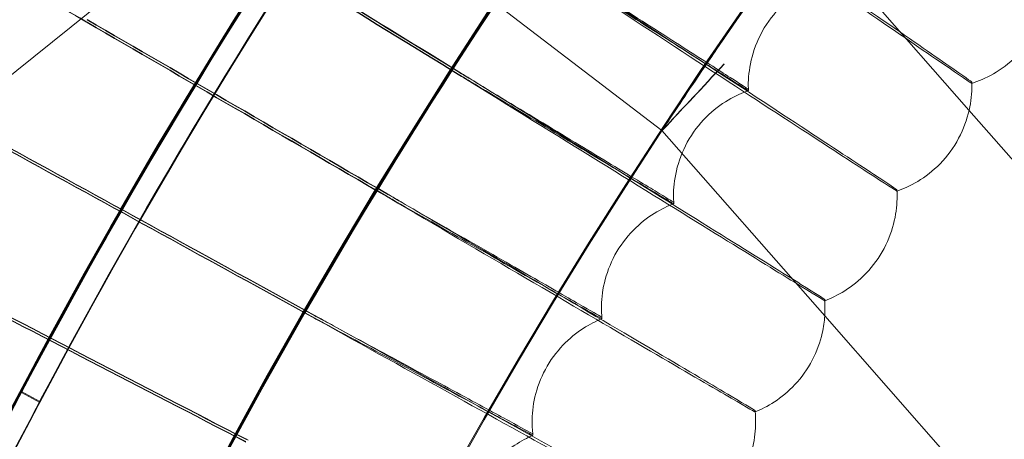
# Model space of a CAD drawing. Units: millimetres. Extents: x -2371 to 4894, y -1748 to 5752.
# Drawn here: x 2942 to 3012, y 2198 to 2228 of the extents above; entities that cross this region are included whole.
import ezdxf

# ---------------------------------------------------------------- set-up
doc = ezdxf.new("R2010")
doc.units = ezdxf.units.MM
doc.header["$MEASUREMENT"] = 0
doc.layers.get('0').update_dxf_attribs({"linetype": 'CONTINUOUS'})

# ---------------------------------------------------------------- blocks, each defined once
blk = doc.blocks.new('A$C60422C8D')
at = {"color": 0, "linetype": 'Continuous', "lineweight": 0}
for p, q in [((2737.517, 2060.72), (3026.62, 2292.948)), ((3009.96, 2221.968), (2998.208, 2235.347)), ((2987.99, 2220.502), (2976.04, 2229.629)), ((2976.04, 2229.629), (2987.99, 2220.502)), ((2994.166, 2223.721), (2994.166, 2223.817)), ((2994.174, 2223.465), (2994.174, 2223.368)), ((3010.165, 2223.884), (3010.165, 2223.98)), ((3010.166, 2223.724), (3010.166, 2223.821)), ((3073.136, 2150.044), (3009.96, 2221.968)), ((2987.99, 2220.502), (2999.633, 2207.247)), ((2988.814, 2215.815), (2988.814, 2215.911)), ((3004.807, 2216.171), (3004.806, 2216.267)), ((3004.814, 2215.882), (3004.814, 2215.914)), ((3004.814, 2215.818), (3004.814, 2215.882)), ((2988.833, 2215.366), (2988.833, 2215.269)), ((2983.655, 2207.782), (2983.655, 2207.878)), ((2999.636, 2208.331), (2999.636, 2208.427)), ((2999.655, 2207.84), (2999.655, 2207.881)), ((2999.633, 2207.247), (3059.874, 2138.664)), ((2999.655, 2207.785), (2999.655, 2207.84)), ((2983.689, 2207.14), (2983.689, 2207.043)), ((2942.137, 2201.842), (2942.137, 2201.762)), ((2943.452, 2201.119), (2942.137, 2201.842)), ((2942.137, 2201.762), (2943.452, 2201.039)), ((2943.452, 2201.119), (2943.452, 2201.039)), ((2994.657, 2200.368), (2994.657, 2200.464)), ((2978.691, 2199.626), (2978.691, 2199.723)), ((2994.691, 2199.629), (2994.691, 2199.726)), ((2978.746, 2198.792), (2978.746, 2198.696))]:
    blk.add_line(p, q, dxfattribs=at)
for centre, major_axis, ratio, start_param, end_param in [((3326.634, 1998.423), (450, 0.088), 0.999998, 6.252656, 9.394249), ((3326.634, 1998.283), (450, 0.088), 0.999998, 6.252656, 9.394249), ((3326.634, 1998.423), (420, 0.082), 0.999998, 6.252656, 9.394249), ((3326.634, 1998.283), (420, 0.082), 0.999998, 6.252656, 9.394249), ((3326.634, 1998.403), (-435, -0.085), 0.999998, 5.332409, 5.796328), ((3326.634, 1998.323), (-435, -0.085), 0.999998, 5.332409, 5.796328), ((3326.634, 1998.403), (433.5, 0.085), 0.999998, 2.190819, 2.654792), ((3326.634, 1998.323), (433.5, 0.085), 0.999998, 2.190819, 2.654792), ((3326.634, 1998.423), (-435, -0.085), 0.999998, 5.59321, 7.118026), ((3326.634, 1998.303), (435, 0.085), 0.999998, 2.451618, 3.976433), ((3326.634, 1998.403), (435, 0.085), 0.999998, 2.451618, 3.038757), ((3326.634, 1998.323), (-435, -0.085), 0.999998, 5.59321, 6.18035), ((3326.634, 1998.403), (-433.5, -0.085), 0.999998, 5.59329, 6.180239), ((3326.634, 1998.323), (-433.5, -0.085), 0.999998, 5.59329, 6.180239), ((3326.634, 1998.423), (-420, -0.082), 0.999998, 5.594032, 7.117204), ((3326.634, 1998.303), (420, 0.082), 0.999998, 2.452439, 3.975612), ((3330.82, 2005.275), (564.226, -346.448), 0.000021, 3.977525, 4.026945), ((3330.82, 2005.082), (564.226, -346.448), 0.000021, 2.256266, 2.305686), ((3330.82, 2005.082), (564.226, -346.448), 0.000021, 3.977525, 4.026945), ((3330.82, 2005.275), (564.226, -346.448), 0.000021, 2.256266, 2.298693), ((3330.654, 2005.374), (572.433, -332.713), 0.000021, 2.256265, 2.305685), ((3330.654, 2005.374), (572.433, -332.713), 0.000021, 3.977524, 4.026945), ((3330.654, 2005.181), (572.433, -332.713), 0.000021, 2.256265, 2.305685), ((3330.654, 2005.181), (572.433, -332.713), 0.000021, 3.977524, 4.026945), ((2992.448, 2225.276), (-4.458, -4.774), 0.001364, 4.710929, 7.852522), ((3330.486, 2005.469), (580.305, -318.784), 0.000021, 2.256265, 2.305685), ((3330.486, 2005.469), (580.305, -318.784), 0.000021, 3.977524, 4.026944), ((3330.486, 2005.276), (580.305, -318.784), 0.000021, 2.256265, 2.305685), ((3330.486, 2005.276), (580.305, -318.784), 0.000021, 3.977524, 4.026944), ((3330.315, 2005.56), (587.839, -304.668), 0.000022, 2.256264, 2.305684), ((3330.315, 2005.56), (587.839, -304.668), 0.000022, 3.977523, 4.026944), ((3330.315, 2005.367), (587.839, -304.668), 0.000022, 2.256264, 2.305684), ((3330.315, 2005.367), (587.839, -304.668), 0.000022, 3.977523, 4.026944), ((3330.142, 2005.647), (595.029, -290.375), 0.000022, 2.256263, 2.305684), ((3330.142, 2005.647), (595.029, -290.375), 0.000022, 3.977523, 4.026943), ((3330.142, 2005.454), (595.029, -290.375), 0.000022, 2.256263, 2.305684), ((3330.142, 2005.454), (595.029, -290.375), 0.000022, 3.977523, 4.026943)]:
    blk.add_ellipse(centre, major_axis=major_axis, ratio=ratio, start_param=start_param, end_param=end_param, dxfattribs=at)
for centre, major_axis in [((3326.634, 1998.423), (-450, -0.088)), ((3326.634, 1998.283), (-450, -0.088)), ((3326.634, 1998.423), (-435, -0.085)), ((3326.634, 1998.283), (-435, -0.085)), ((3326.634, 1998.423), (-420, -0.082)), ((3326.634, 1998.283), (-420, -0.082)), ((3326.634, 1998.423), (-405, -0.079)), ((3326.634, 1998.283), (-405, -0.079))]:
    blk.add_ellipse(centre, major_axis=major_axis, ratio=0.999998, dxfattribs=at)
for points, knots in [([(3786.698, 1984.404), (3788.187, 2033.478), (3781.758, 2082.783), (3753.711, 2176.884), (3732.098, 2221.664), (3675.874, 2302.166), (3641.272, 2337.874), (3562.579, 2396.603), (3518.501, 2419.613), (3425.328, 2450.607), (3376.25, 2458.584), (3278.057, 2458.695), (3228.961, 2450.829), (3135.718, 2420.046), (3091.589, 2397.135), (3012.763, 2338.584), (2978.08, 2302.954), (2921.674, 2222.58), (2899.96, 2177.849), (2874.28, 2092.393), (2867.786, 2052.44), (2866.569, 2012.323)], [6.252852, 6.252852, 6.252852, 6.252852, 6.572852, 6.572852, 6.892852, 6.892852, 7.212851, 7.212851, 7.532852, 7.532852, 7.852852, 7.852852, 8.172852, 8.172852, 8.492853, 8.492853, 8.812853, 8.812853, 9.132853, 9.132853, 9.394445, 9.394445, 9.394445, 9.394445]), ([(3746.634, 1998.363), (3746.625, 2043.163), (3739.387, 2087.954), (3711.186, 2173), (3690.226, 2213.24), (3636.703, 2285.097), (3604.149, 2316.701), (3530.74, 2368.074), (3489.897, 2387.834), (3404.053, 2413.507), (3359.068, 2419.415), (3269.507, 2416.781), (3224.946, 2408.239), (3140.76, 2377.566), (3101.149, 2355.441), (3030.885, 2299.843), (3000.245, 2266.38), (2951.037, 2191.502), (2932.479, 2150.099), (2912.541, 2075.571), (2907.808, 2043.353), (2906.827, 2011.019)], [0.000196, 0.000196, 0.000196, 0.000196, 0.320196, 0.320196, 0.640196, 0.640196, 0.960196, 0.960196, 1.280196, 1.280196, 1.600196, 1.600196, 1.920196, 1.920196, 2.240196, 2.240196, 2.560196, 2.560196, 2.880196, 2.880196, 3.11126, 3.11126, 3.11126, 3.11126]), ([(3019.035, 2305.871), (2986.825, 2273.66), (2959.721, 2236.353), (2918.362, 2155.178), (2904.113, 2111.322), (2889.863, 2021.339), (2889.863, 1975.226), (2904.116, 1885.243), (2918.366, 1841.388), (2959.727, 1760.213), (2986.832, 1722.907), (3019.042, 1690.697)], [2.356219, 2.356219, 2.356219, 2.356219, 2.670374, 2.670374, 2.984528, 2.984528, 3.298682, 3.298682, 3.612837, 3.612837, 3.926991, 3.926991, 3.926991, 3.926991]), ([(3029.649, 2295.272), (2998.549, 2264.172), (2972.379, 2228.153), (2932.444, 2149.778), (2918.686, 2107.434), (2904.924, 2020.554), (2904.924, 1976.032), (2918.683, 1889.152), (2932.441, 1846.808), (2972.373, 1768.432), (2998.542, 1732.411), (3029.641, 1701.311)], [2.356194, 2.356194, 2.356194, 2.356194, 2.670349, 2.670349, 2.984503, 2.984503, 3.298657, 3.298657, 3.612811, 3.612811, 3.926966, 3.926966, 3.926966, 3.926966]), ([(2921.221, 2243.313), (2921.221, 2243.305), (2921.879, 2242.912), (2924.437, 2241.401), (2926.313, 2240.297), (2931.046, 2237.515), (2933.858, 2235.864), (2940.032, 2232.242), (2943.333, 2230.307), (2946.673, 2228.349)], [18.860397, 18.860397, 18.860397, 18.860397, 20.030793, 20.030793, 21.201451, 21.201451, 22.371857, 22.371857, 23.53374, 23.53374, 23.53374, 23.53374]), ([(3010.165, 2223.98), (3010.165, 2223.988), (3009.608, 2224.379), (3007.362, 2225.942), (3005.626, 2227.146), (3001.192, 2230.213), (2998.537, 2232.047), (2992.652, 2236.108), (2989.477, 2238.297), (2985.88, 2240.773), (2985.513, 2241.026), (2985.147, 2241.278)], [9.513495, 9.513495, 9.513495, 9.513495, 10.622101, 10.622101, 11.801297, 11.801297, 12.979448, 12.979448, 14.156669, 14.156669, 14.290411, 14.290411, 14.290411, 14.290411]), ([(2985.147, 2241.061), (2988.345, 2238.859), (2991.516, 2236.676), (2997.499, 2232.561), (3000.246, 2230.673), (3004.905, 2227.472), (3006.772, 2226.191), (3009.373, 2224.413), (3010.081, 2223.932), (3010.162, 2223.884), (3010.165, 2223.883), (3010.165, 2223.884)], [4.736572, 4.736572, 4.736572, 4.736572, 5.90157, 5.90157, 7.081596, 7.081596, 8.261831, 8.261831, 9.442129, 9.442129, 9.513495, 9.513495, 9.513495, 9.513495]), ([(2946.673, 2228.372), (2944.825, 2229.432), (2942.987, 2230.486), (2939.32, 2232.594), (2937.549, 2233.614), (2934.519, 2235.36), (2933.29, 2236.07), (2931.919, 2236.864), (2931.542, 2237.084), (2931.035, 2237.381), (2930.907, 2237.457), (2930.907, 2237.46)], [8.532895, 8.532895, 8.532895, 8.532895, 9.173117, 9.173117, 9.881836, 9.881836, 10.589593, 10.589593, 10.989229, 10.989229, 11.389263, 11.389263, 11.389263, 11.389263]), ([(2998.208, 2235.347), (2998.208, 2235.345), (2998.076, 2235.16), (2997.54, 2234.409), (2997.136, 2233.844), (2996.209, 2232.538), (2995.623, 2231.71), (2994.349, 2229.891), (2993.661, 2228.899), (2992.378, 2227.035), (2991.697, 2226.038), (2990.453, 2224.199), (2989.889, 2223.357), (2989.003, 2222.028), (2988.621, 2221.451), (2988.114, 2220.687), (2987.99, 2220.5), (2987.99, 2220.504), (2988.114, 2220.696), (2988.621, 2221.469), (2989.003, 2222.05), (2989.889, 2223.386), (2990.453, 2224.23), (2991.697, 2226.073), (2992.378, 2227.071), (2993.661, 2228.935), (2994.349, 2229.926), (2995.623, 2231.742), (2996.209, 2232.567), (2997.136, 2233.867), (2997.54, 2234.428), (2998.076, 2235.169), (2998.208, 2235.35), (2998.208, 2235.347)], [0, 0, 0, 0, 0.338994, 0.338994, 0.677988, 0.677988, 1.017309, 1.017309, 1.35663, 1.35663, 1.696241, 1.696241, 2.035852, 2.035852, 2.374875, 2.374875, 2.713898, 2.713898, 3.052921, 3.052921, 3.391944, 3.391944, 3.731555, 3.731555, 4.071166, 4.071166, 4.410487, 4.410487, 4.749808, 4.749808, 5.088802, 5.088802, 5.427796, 5.427796, 5.427796, 5.427796]), ([(3004.806, 2216.267), (3004.806, 2216.275), (3004.24, 2216.653), (3001.958, 2218.16), (3000.193, 2219.322), (2995.687, 2222.282), (2992.989, 2224.051), (2987.007, 2227.969), (2983.78, 2230.08), (2980.125, 2232.469), (2979.752, 2232.712), (2979.379, 2232.956)], [9.513495, 9.513495, 9.513495, 9.513495, 10.622101, 10.622101, 11.801297, 11.801297, 12.979448, 12.979448, 14.156669, 14.156669, 14.290411, 14.290411, 14.290411, 14.290411]), ([(2979.379, 2232.738), (2982.629, 2230.614), (2985.853, 2228.509), (2991.933, 2224.54), (2994.725, 2222.718), (2999.461, 2219.631), (3001.359, 2218.396), (3004.002, 2216.68), (3004.722, 2216.217), (3004.804, 2216.171), (3004.807, 2216.17), (3004.807, 2216.171)], [4.736572, 4.736572, 4.736572, 4.736572, 5.90157, 5.90157, 7.081596, 7.081596, 8.261831, 8.261831, 9.442129, 9.442129, 9.513495, 9.513495, 9.513495, 9.513495]), ([(2979.38, 2232.932), (2981.169, 2231.789), (2982.941, 2230.658), (2986.429, 2228.43), (2988.093, 2227.367), (2990.922, 2225.558), (2992.062, 2224.828), (2993.66, 2223.802), (2994.104, 2223.515), (2994.172, 2223.467), (2994.174, 2223.465), (2994.174, 2223.465)], [2.833883, 2.833883, 2.833883, 2.833883, 3.471625, 3.471625, 4.166237, 4.166237, 4.860969, 4.860969, 5.555882, 5.555882, 5.61319, 5.61319, 5.61319, 5.61319]), ([(2994.174, 2223.368), (2994.174, 2223.364), (2993.853, 2223.564), (2992.541, 2224.391), (2991.505, 2225.047), (2988.843, 2226.736), (2987.243, 2227.753), (2983.684, 2230.018), (2981.759, 2231.245), (2979.66, 2232.585), (2979.52, 2232.674), (2979.38, 2232.764)], [5.61319, 5.61319, 5.61319, 5.61319, 6.251242, 6.251242, 6.947407, 6.947407, 7.6446, 7.6446, 8.342708, 8.342708, 8.392566, 8.392566, 8.392566, 8.392566]), ([(2999.709, 2231.336), (2999.255, 2231.189), (2998.746, 2230.981), (2997.666, 2230.366), (2997.095, 2229.955), (2996.03, 2228.91), (2995.543, 2228.276), (2994.793, 2226.922), (2994.532, 2226.209), (2994.221, 2224.878), (2994.166, 2224.261), (2994.166, 2223.721)], [4.711060105, 4.711060105, 4.711060105, 4.711060105, 4.711548304, 4.711548304, 4.712036503, 4.712036503, 4.712524702, 4.712524702, 4.713012901, 4.713012901, 4.7135011, 4.7135011, 4.7135011, 4.7135011]), ([(3010.165, 2223.884), (3010.633, 2224.035), (3011.157, 2224.251), (3012.258, 2224.886), (3012.835, 2225.31), (3013.896, 2226.372), (3014.374, 2227.009), (3015.103, 2228.351), (3015.353, 2229.05), (3015.653, 2230.346), (3015.706, 2230.943), (3015.708, 2231.465)], [4.711145493, 4.711145493, 4.711145493, 4.711145493, 4.711622564, 4.711622564, 4.712099635, 4.712099635, 4.712576706, 4.712576706, 4.713053777, 4.713053777, 4.713530848, 4.713530848, 4.713530848, 4.713530848]), ([(2999.636, 2208.427), (2999.636, 2208.434), (2999.061, 2208.799), (2996.743, 2210.251), (2994.951, 2211.37), (2990.375, 2214.219), (2987.635, 2215.923), (2981.56, 2219.695), (2978.284, 2221.727), (2974.571, 2224.027), (2974.193, 2224.262), (2973.815, 2224.496)], [9.513495, 9.513495, 9.513495, 9.513495, 10.622101, 10.622101, 11.801297, 11.801297, 12.979448, 12.979448, 14.156669, 14.156669, 14.290411, 14.290411, 14.290411, 14.290411]), ([(2973.815, 2224.472), (2975.631, 2223.374), (2977.43, 2222.285), (2980.971, 2220.142), (2982.66, 2219.12), (2985.532, 2217.379), (2986.689, 2216.678), (2988.311, 2215.691), (2988.761, 2215.415), (2988.83, 2215.368), (2988.833, 2215.366), (2988.833, 2215.366)], [2.833883, 2.833883, 2.833883, 2.833883, 3.471625, 3.471625, 4.166237, 4.166237, 4.860969, 4.860969, 5.555882, 5.555882, 5.61319, 5.61319, 5.61319, 5.61319]), ([(2988.833, 2215.269), (2988.833, 2215.265), (2988.508, 2215.457), (2987.176, 2216.252), (2986.123, 2216.883), (2983.421, 2218.507), (2981.797, 2219.485), (2978.184, 2221.664), (2976.231, 2222.844), (2974.099, 2224.133), (2973.957, 2224.218), (2973.815, 2224.304)], [5.61319, 5.61319, 5.61319, 5.61319, 6.251242, 6.251242, 6.947407, 6.947407, 7.6446, 7.6446, 8.342708, 8.342708, 8.392566, 8.392566, 8.392566, 8.392566]), ([(2973.815, 2224.279), (2977.115, 2222.234), (2980.389, 2220.207), (2986.563, 2216.386), (2989.398, 2214.632), (2994.207, 2211.661), (2996.135, 2210.472), (2998.819, 2208.821), (2999.55, 2208.375), (2999.634, 2208.331), (2999.636, 2208.33), (2999.636, 2208.331)], [4.736572, 4.736572, 4.736572, 4.736572, 5.90157, 5.90157, 7.081596, 7.081596, 8.261831, 8.261831, 9.442129, 9.442129, 9.513495, 9.513495, 9.513495, 9.513495]), ([(2994.174, 2223.368), (2993.734, 2223.214), (2993.244, 2223.001), (2992.206, 2222.384), (2991.659, 2221.977), (2990.637, 2220.951), (2990.167, 2220.332), (2989.437, 2219.003), (2989.179, 2218.3), (2988.87, 2216.977), (2988.814, 2216.359), (2988.814, 2215.815)], [4.711039127, 4.711039127, 4.711039127, 4.711039127, 4.711523379, 4.711523379, 4.712007631, 4.712007631, 4.712491884, 4.712491884, 4.712976136, 4.712976136, 4.713460388, 4.713460388, 4.713460388, 4.713460388]), ([(2994.166, 2223.817), (2994.166, 2223.793), (2994.166, 2223.769), (2994.167, 2223.721), (2994.167, 2223.697), (2994.168, 2223.65), (2994.169, 2223.626), (2994.17, 2223.58), (2994.171, 2223.557), (2994.172, 2223.51), (2994.173, 2223.487), (2994.174, 2223.465)], [4.7135011003, 4.7135011003, 4.7135011003, 4.7135011003, 4.7135230326, 4.7135230326, 4.7135449649, 4.7135449649, 4.7135668972, 4.7135668972, 4.7135888295, 4.7135888295, 4.7136107618, 4.7136107618, 4.7136107618, 4.7136107618]), ([(3010.166, 2223.821), (3010.166, 2223.831), (3010.166, 2223.842), (3010.166, 2223.864), (3010.166, 2223.874), (3010.166, 2223.896), (3010.166, 2223.906), (3010.166, 2223.927), (3010.165, 2223.938), (3010.165, 2223.959), (3010.165, 2223.97), (3010.165, 2223.98)], [4.71350110034, 4.71350110034, 4.71350110034, 4.71350110034, 4.71351085061, 4.71351085061, 4.71352060088, 4.71352060088, 4.71353035114, 4.71353035114, 4.71354010141, 4.71354010141, 4.71354985168, 4.71354985168, 4.71354985168, 4.71354985168]), ([(3004.806, 2216.171), (3005.262, 2216.33), (3005.768, 2216.552), (3006.83, 2217.193), (3007.385, 2217.615), (3008.407, 2218.664), (3008.869, 2219.291), (3009.577, 2220.617), (3009.822, 2221.309), (3009.969, 2221.955), (3009.969, 2221.957), (3009.969, 2221.958)], [4.711124798, 4.711124798, 4.711124798, 4.711124798, 4.711600059, 4.711600059, 4.712075319, 4.712075319, 4.712550579, 4.712550579, 4.71302584, 4.71302584, 4.713026628, 4.713026628, 4.713026628, 4.713026628]), ([(2994.657, 2200.464), (2994.657, 2200.472), (2994.073, 2200.822), (2991.722, 2202.218), (2989.903, 2203.293), (2985.259, 2206.031), (2982.48, 2207.668), (2976.315, 2211.292), (2972.99, 2213.245), (2969.224, 2215.454), (2968.84, 2215.68), (2968.456, 2215.905)], [9.513495, 9.513495, 9.513495, 9.513495, 10.622101, 10.622101, 11.801297, 11.801297, 12.979448, 12.979448, 14.156669, 14.156669, 14.290411, 14.290411, 14.290411, 14.290411]), ([(2968.456, 2215.881), (2970.299, 2214.826), (2972.123, 2213.782), (2975.715, 2211.725), (2977.428, 2210.744), (2980.341, 2209.073), (2981.514, 2208.4), (2983.16, 2207.452), (2983.616, 2207.187), (2983.687, 2207.142), (2983.689, 2207.14), (2983.689, 2207.14)], [2.833883, 2.833883, 2.833883, 2.833883, 3.471625, 3.471625, 4.166237, 4.166237, 4.860969, 4.860969, 5.555882, 5.555882, 5.61319, 5.61319, 5.61319, 5.61319]), ([(2983.689, 2207.043), (2983.689, 2207.039), (2983.359, 2207.223), (2982.008, 2207.986), (2980.941, 2208.591), (2978.2, 2210.149), (2976.552, 2211.088), (2972.888, 2213.179), (2970.907, 2214.311), (2968.745, 2215.548), (2968.601, 2215.631), (2968.456, 2215.713)], [5.61319, 5.61319, 5.61319, 5.61319, 6.251242, 6.251242, 6.947407, 6.947407, 7.6446, 7.6446, 8.342708, 8.342708, 8.392566, 8.392566, 8.392566, 8.392566]), ([(2968.456, 2215.687), (2971.805, 2213.723), (2975.127, 2211.776), (2981.391, 2208.105), (2984.268, 2206.42), (2989.148, 2203.566), (2991.104, 2202.424), (2993.828, 2200.838), (2994.569, 2200.41), (2994.654, 2200.368), (2994.657, 2200.367), (2994.657, 2200.368)], [4.736572, 4.736572, 4.736572, 4.736572, 5.90157, 5.90157, 7.081596, 7.081596, 8.261831, 8.261831, 9.442129, 9.442129, 9.513495, 9.513495, 9.513495, 9.513495]), ([(2988.814, 2215.911), (2988.814, 2215.873), (2988.815, 2215.835), (2988.816, 2215.761), (2988.817, 2215.723), (2988.819, 2215.65), (2988.82, 2215.614), (2988.823, 2215.542), (2988.825, 2215.506), (2988.829, 2215.435), (2988.831, 2215.4), (2988.833, 2215.366)], [4.7134603884, 4.7134603884, 4.7134603884, 4.7134603884, 4.7134943205, 4.7134943205, 4.7135282527, 4.7135282527, 4.7135621848, 4.7135621848, 4.713596117, 4.713596117, 4.7136300491, 4.7136300491, 4.7136300491, 4.7136300491]), ([(2999.636, 2208.331), (3000.077, 2208.497), (3000.564, 2208.724), (3001.583, 2209.365), (3002.114, 2209.782), (3003.096, 2210.811), (3003.541, 2211.424), (3004.229, 2212.724), (3004.471, 2213.407), (3004.762, 2214.69), (3004.814, 2215.289), (3004.814, 2215.818)], [4.711104841, 4.711104841, 4.711104841, 4.711104841, 4.711575951, 4.711575951, 4.71204706, 4.71204706, 4.71251817, 4.71251817, 4.712989279, 4.712989279, 4.713460388, 4.713460388, 4.713460388, 4.713460388]), ([(3004.814, 2215.914), (3004.814, 2215.939), (3004.814, 2215.963), (3004.814, 2216.011), (3004.813, 2216.034), (3004.813, 2216.082), (3004.812, 2216.105), (3004.811, 2216.152), (3004.81, 2216.175), (3004.808, 2216.221), (3004.808, 2216.244), (3004.806, 2216.267)], [4.7134603884, 4.7134603884, 4.7134603884, 4.7134603884, 4.7134819462, 4.7134819462, 4.713503504, 4.713503504, 4.7135250618, 4.7135250618, 4.7135466196, 4.7135466196, 4.7135681774, 4.7135681774, 4.7135681774, 4.7135681774]), ([(2988.833, 2215.269), (2988.407, 2215.109), (2987.935, 2214.89), (2986.938, 2214.271), (2986.414, 2213.869), (2985.433, 2212.861), (2984.981, 2212.256), (2984.272, 2210.953), (2984.018, 2210.261), (2983.711, 2208.948), (2983.655, 2208.329), (2983.655, 2207.782)], [4.711018937, 4.711018937, 4.711018937, 4.711018937, 4.71149896, 4.71149896, 4.711978983, 4.711978983, 4.712459005, 4.712459005, 4.712939028, 4.712939028, 4.713419051, 4.713419051, 4.713419051, 4.713419051]), ([(2983.655, 2207.878), (2983.655, 2207.826), (2983.655, 2207.774), (2983.657, 2207.672), (2983.659, 2207.621), (2983.663, 2207.522), (2983.665, 2207.472), (2983.671, 2207.375), (2983.674, 2207.327), (2983.681, 2207.232), (2983.685, 2207.186), (2983.689, 2207.14)], [4.7134190508, 4.7134190508, 4.7134190508, 4.7134190508, 4.713464963, 4.713464963, 4.7135108751, 4.7135108751, 4.7135567873, 4.7135567873, 4.7136026995, 4.7136026995, 4.7136486117, 4.7136486117, 4.7136486117, 4.7136486117]), ([(2999.655, 2207.881), (2999.655, 2207.919), (2999.655, 2207.957), (2999.654, 2208.032), (2999.653, 2208.069), (2999.651, 2208.142), (2999.649, 2208.179), (2999.646, 2208.251), (2999.645, 2208.286), (2999.641, 2208.357), (2999.639, 2208.392), (2999.636, 2208.427)], [4.7134190508, 4.7134190508, 4.7134190508, 4.7134190508, 4.7134524035, 4.7134524035, 4.7134857563, 4.7134857563, 4.7135191091, 4.7135191091, 4.7135524618, 4.7135524618, 4.7135858146, 4.7135858146, 4.7135858146, 4.7135858146]), ([(2989.871, 2192.384), (2989.871, 2192.391), (2989.28, 2192.727), (2986.895, 2194.066), (2985.052, 2195.096), (2980.343, 2197.722), (2977.525, 2199.291), (2971.275, 2202.765), (2967.904, 2204.637), (2964.085, 2206.755), (2963.696, 2206.971), (2963.306, 2207.186)], [9.513495, 9.513495, 9.513495, 9.513495, 10.622101, 10.622101, 11.801297, 11.801297, 12.979448, 12.979448, 14.156669, 14.156669, 14.290411, 14.290411, 14.290411, 14.290411]), ([(2963.307, 2207.162), (2965.174, 2206.153), (2967.023, 2205.153), (2970.663, 2203.183), (2972.399, 2202.244), (2975.352, 2200.644), (2976.541, 2199.999), (2978.209, 2199.091), (2978.672, 2198.837), (2978.743, 2198.794), (2978.746, 2198.792), (2978.746, 2198.792)], [2.833883, 2.833883, 2.833883, 2.833883, 3.471625, 3.471625, 4.166237, 4.166237, 4.860969, 4.860969, 5.555882, 5.555882, 5.61319, 5.61319, 5.61319, 5.61319]), ([(2994.665, 2200.371), (2995.089, 2200.543), (2995.555, 2200.774), (2996.529, 2201.413), (2997.037, 2201.825), (2997.979, 2202.835), (2998.407, 2203.433), (2999.076, 2204.709), (2999.314, 2205.381), (2999.554, 2206.445), (2999.611, 2206.858), (2999.637, 2207.243)], [4.711088613, 4.711088613, 4.711088613, 4.711088613, 4.711552318, 4.711552318, 4.712019001, 4.712019001, 4.712485684, 4.712485684, 4.712952368, 4.712952368, 4.713266405, 4.713266405, 4.713266405, 4.713266405]), ([(2963.306, 2206.969), (2966.702, 2205.086), (2970.07, 2203.22), (2976.422, 2199.701), (2979.339, 2198.087), (2984.286, 2195.351), (2986.269, 2194.256), (2989.031, 2192.737), (2989.783, 2192.327), (2989.869, 2192.288), (2989.871, 2192.287), (2989.871, 2192.287)], [4.736572, 4.736572, 4.736572, 4.736572, 5.90157, 5.90157, 7.081596, 7.081596, 8.261831, 8.261831, 9.442129, 9.442129, 9.513495, 9.513495, 9.513495, 9.513495]), ([(2978.746, 2198.696), (2978.746, 2198.691), (2978.411, 2198.867), (2977.042, 2199.597), (2975.96, 2200.176), (2973.182, 2201.668), (2971.512, 2202.567), (2967.799, 2204.568), (2965.79, 2205.652), (2963.599, 2206.837), (2963.453, 2206.916), (2963.307, 2206.995)], [5.61319, 5.61319, 5.61319, 5.61319, 6.251242, 6.251242, 6.947407, 6.947407, 7.6446, 7.6446, 8.342708, 8.342708, 8.392566, 8.392566, 8.392566, 8.392566]), ([(2983.689, 2207.043), (2983.277, 2206.876), (2982.822, 2206.653), (2981.865, 2206.034), (2981.364, 2205.635), (2980.423, 2204.646), (2979.988, 2204.054), (2979.301, 2202.776), (2979.052, 2202.095), (2978.748, 2200.794), (2978.691, 2200.176), (2978.691, 2199.626)], [4.710999548, 4.710999548, 4.710999548, 4.710999548, 4.71147506, 4.71147506, 4.711950573, 4.711950573, 4.712426086, 4.712426086, 4.712901599, 4.712901599, 4.713377112, 4.713377112, 4.713377112, 4.713377112]), ([(2994.691, 2199.726), (2994.691, 2199.778), (2994.691, 2199.83), (2994.689, 2199.932), (2994.687, 2199.982), (2994.683, 2200.082), (2994.681, 2200.131), (2994.675, 2200.228), (2994.672, 2200.276), (2994.665, 2200.371), (2994.661, 2200.418), (2994.657, 2200.464)], [4.7133771116, 4.7133771116, 4.7133771116, 4.7133771116, 4.7134222399, 4.7134222399, 4.7134673681, 4.7134673681, 4.7135124963, 4.7135124963, 4.7135576246, 4.7135576246, 4.7136027528, 4.7136027528, 4.7136027528, 4.7136027528]), ([(2978.691, 2199.723), (2978.691, 2199.656), (2978.692, 2199.59), (2978.695, 2199.46), (2978.698, 2199.396), (2978.704, 2199.27), (2978.708, 2199.208), (2978.716, 2199.086), (2978.721, 2199.025), (2978.733, 2198.907), (2978.739, 2198.849), (2978.746, 2198.792)], [4.7133771116, 4.7133771116, 4.7133771116, 4.7133771116, 4.713434977, 4.713434977, 4.7134928424, 4.7134928424, 4.7135507078, 4.7135507078, 4.7136085732, 4.7136085732, 4.7136664387, 4.7136664387, 4.7136664387, 4.7136664387]), ([(2989.882, 2192.292), (2990.29, 2192.469), (2990.738, 2192.704), (2991.671, 2193.341), (2992.157, 2193.748), (2993.059, 2194.74), (2993.472, 2195.325), (2994.119, 2196.575), (2994.353, 2197.236), (2994.637, 2198.497), (2994.691, 2199.095), (2994.691, 2199.629)], [4.711071044, 4.711071044, 4.711071044, 4.711071044, 4.711529174, 4.711529174, 4.711991158, 4.711991158, 4.712453143, 4.712453143, 4.712915127, 4.712915127, 4.713377112, 4.713377112, 4.713377112, 4.713377112]), ([(2978.746, 2198.695), (2978.347, 2198.523), (2977.909, 2198.295), (2976.991, 2197.676), (2976.511, 2197.281), (2975.61, 2196.309), (2975.192, 2195.731), (2974.527, 2194.479), (2974.283, 2193.809), (2973.984, 2192.521), (2973.926, 2191.905), (2973.926, 2191.353)], [4.71098097, 4.71098097, 4.71098097, 4.71098097, 4.711451695, 4.711451695, 4.71192242, 4.71192242, 4.712393145, 4.712393145, 4.71286387, 4.71286387, 4.713334595, 4.713334595, 4.713334595, 4.713334595])]:
    blk.add_open_spline(points, degree=3, knots=knots, dxfattribs=at)
for points in [[(2946.84, 2228.276), (2946.784, 2228.308), (2946.729, 2228.34), (2946.673, 2228.372)], [(2946.673, 2228.349), (2946.729, 2228.317), (2946.785, 2228.284), (2946.84, 2228.252)], [(2973.815, 2224.496), (2973.76, 2224.53), (2973.705, 2224.564), (2973.65, 2224.598)], [(2973.65, 2224.573), (2973.705, 2224.539), (2973.76, 2224.506), (2973.815, 2224.472)], [(2973.815, 2224.304), (2973.76, 2224.338), (2973.705, 2224.371), (2973.65, 2224.405)], [(2973.65, 2224.38), (2973.705, 2224.346), (2973.76, 2224.313), (2973.815, 2224.279)], [(3009.969, 2221.958), (3010.115, 2222.602), (3010.166, 2223.2), (3010.166, 2223.724)], [(2968.456, 2215.905), (2968.4, 2215.937), (2968.345, 2215.97), (2968.289, 2216.002)], [(2968.289, 2215.977), (2968.345, 2215.945), (2968.4, 2215.913), (2968.456, 2215.881)], [(2968.456, 2215.713), (2968.4, 2215.745), (2968.345, 2215.777), (2968.289, 2215.81)], [(2968.289, 2215.785), (2968.345, 2215.752), (2968.4, 2215.72), (2968.456, 2215.687)], [(2963.306, 2207.186), (2963.25, 2207.218), (2963.194, 2207.249), (2963.137, 2207.28)], [(2963.137, 2207.255), (2963.194, 2207.224), (2963.25, 2207.193), (2963.307, 2207.162)], [(2999.637, 2207.243), (2999.649, 2207.43), (2999.655, 2207.611), (2999.655, 2207.785)], [(2963.307, 2206.995), (2963.25, 2207.025), (2963.194, 2207.056), (2963.137, 2207.087)], [(2963.137, 2207.062), (2963.194, 2207.031), (2963.25, 2207), (2963.306, 2206.969)], [(2994.657, 2200.368), (2994.659, 2200.369), (2994.662, 2200.37), (2994.665, 2200.371)], [(2958.369, 2198.346), (2958.312, 2198.376), (2958.255, 2198.406), (2958.198, 2198.435)]]:
    blk.add_open_spline(points, degree=3, dxfattribs=at)

msp = doc.modelspace()

# ---------------------------------------------------------------- block references
msp.add_blockref('A$C60422C8D', (0, 0))

doc.saveas('drawing.dxf')
